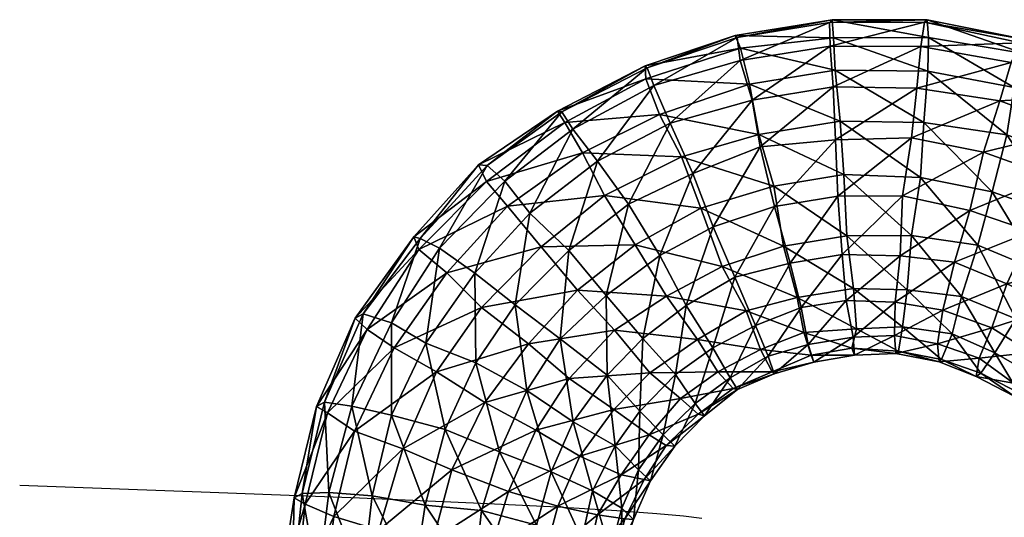
# Model space of a CAD drawing. Units: millimetres. Extents: x 2246 to 6905, y -7270 to -2530.
# Drawn here: x 6787 to 6812, y -4820 to -4807 of the extents above; entities that cross this region are included whole.
import ezdxf

# ---------------------------------------------------------------- set-up
doc = ezdxf.new("R2010")
doc.units = ezdxf.units.MM
doc.layers.add('Default', color=7, linetype='Continuous', true_color=0x000000)

msp = doc.modelspace()

# ---------------------------------------------------------------- linework, layer by layer
at = {"layer": 'Default'}
msp.add_lwpolyline([(6804.218, -4820.235), (6803.744, -4820.178), (6803.057, -4820.112), (6802.017, -4820.036), (6800.481, -4819.945), (6798.31, -4819.837), (6795.364, -4819.71), (6791.5, -4819.559), (6786.579, -4819.384)], dxfattribs=at)

# ---------------------------------------------------------------- meshes
mesh = msp.add_polyface(dxfattribs=at)
corners = [(6802.319, -4812.108, 1654.232), (6801.522, -4810.992, 1655.012), (6803.4, -4810.008, 1655), (6802.972, -4809.032, 1656.286), (6800.882, -4810.165, 1656.143), (6802.802, -4808.578, 1657.762), (6800.596, -4809.721, 1657.551), (6802.753, -4808.527, 1659.38), (6800.488, -4809.696, 1659.292), (6802.767, -4808.863, 1660.944), (6800.678, -4809.996, 1660.802), (6803.121, -4809.782, 1662.243), (6801.127, -4810.776, 1662.186), (6803.694, -4810.883, 1663.135), (6803.984, -4811.315, 1654.382), (6805.515, -4809.417, 1655.198), (6805.729, -4810.625, 1654.391), (6805.204, -4808.39, 1656.235), (6805.13, -4807.796, 1657.798), (6805.081, -4807.745, 1659.415), (6805.212, -4808.071, 1661.048), (6805.449, -4809.001, 1662.278), (6805.693, -4810.302, 1663.264), (6807.615, -4809.069, 1655.167), (6807.674, -4810.442, 1654.398), (6807.537, -4808.021, 1656.342), (6807.521, -4807.402, 1657.781), (6807.589, -4807.34, 1659.467), (6807.624, -4807.806, 1661.014), (6807.665, -4808.642, 1662.317), (6807.793, -4809.954, 1663.233), (6807.885, -4811.338, 1663.624), (6809.778, -4809.108, 1655.085), (6809.875, -4808.024, 1656.204), (6809.976, -4807.395, 1657.712), (6810.043, -4807.333, 1659.398), (6810.079, -4807.798, 1660.945), (6810.061, -4808.661, 1662.372), (6809.956, -4809.993, 1663.151)]
mesh.append_faces([[corners[k] for k in face] for face in [(0, 1, 2, 2), (1, 3, 2, 2), (1, 4, 3, 3), (4, 5, 3, 3), (6, 7, 5, 5), (8, 9, 7, 7), (10, 11, 9, 9), (12, 13, 11, 11), (14, 15, 16, 16), (14, 2, 15, 15), (2, 17, 15, 15), (2, 3, 17, 17), (3, 18, 17, 17), (3, 5, 18, 18), (5, 19, 18, 18), (5, 7, 19, 19), (7, 20, 19, 19), (7, 9, 20, 20), (9, 21, 20, 20), (9, 11, 21, 21), (11, 22, 21, 21), (11, 13, 22, 22), (16, 23, 24, 24), (16, 15, 23, 23), (15, 25, 23, 23), (15, 17, 25, 25), (17, 26, 25, 25), (17, 18, 26, 26), (18, 27, 26, 26), (18, 19, 27, 27), (19, 28, 27, 27), (19, 20, 28, 28), (20, 29, 28, 28), (20, 21, 29, 29), (21, 30, 29, 29), (21, 22, 30, 30), (22, 31, 30, 30), (24, 23, 32, 32), (23, 25, 33, 33), (25, 26, 34, 34), (26, 27, 35, 35), (27, 28, 36, 36), (28, 29, 37, 37), (29, 30, 38, 38)]])
mesh = msp.add_polyface(dxfattribs=at)
corners = [(6807.674, -4810.442, 1654.398), (6809.778, -4809.108, 1655.085), (6809.641, -4810.388, 1654.389), (6807.615, -4809.069, 1655.167), (6809.875, -4808.024, 1656.204), (6807.537, -4808.021, 1656.342), (6809.976, -4807.395, 1657.712), (6807.521, -4807.402, 1657.781), (6810.043, -4807.333, 1659.398), (6807.589, -4807.34, 1659.467), (6810.079, -4807.798, 1660.945), (6807.624, -4807.806, 1661.014), (6810.061, -4808.661, 1662.372), (6807.665, -4808.642, 1662.317), (6809.956, -4809.993, 1663.151), (6807.793, -4809.954, 1663.233), (6809.873, -4811.413, 1663.596), (6809.406, -4811.89, 1654.239), (6811.496, -4810.757, 1654.382), (6811.924, -4809.431, 1655.092), (6812.218, -4808.44, 1656.138), (6812.456, -4807.93, 1657.697), (6812.582, -4807.843, 1659.259), (6812.538, -4808.204, 1660.948), (6812.288, -4809.087, 1662.237), (6812.102, -4810.316, 1663.158), (6811.727, -4811.782, 1663.59), (6813.901, -4810.161, 1654.909), (6813.277, -4811.394, 1654.272), (6814.449, -4809.28, 1656.075), (6814.746, -4808.743, 1657.51), (6814.93, -4808.672, 1659.265), (6814.828, -4809.018, 1660.761), (6814.577, -4809.901, 1662.05), (6814.079, -4811.046, 1662.975), (6813.508, -4812.419, 1663.48), (6815.745, -4811.186, 1654.746), (6816.43, -4810.423, 1655.964), (6816.04, -4812.061, 1662.881)]
mesh.append_faces([[corners[k] for k in face] for face in [(0, 1, 2, 2), (3, 4, 1, 1), (5, 6, 4, 4), (7, 8, 6, 6), (9, 10, 8, 8), (11, 12, 10, 10), (13, 14, 12, 12), (15, 16, 14, 14), (17, 2, 18, 18), (2, 19, 18, 18), (2, 1, 19, 19), (1, 20, 19, 19), (1, 4, 20, 20), (4, 21, 20, 20), (4, 6, 21, 21), (6, 22, 21, 21), (6, 8, 22, 22), (8, 23, 22, 22), (8, 10, 23, 23), (10, 24, 23, 23), (10, 12, 24, 24), (12, 25, 24, 24), (12, 14, 25, 25), (14, 26, 25, 25), (14, 16, 26, 26), (18, 27, 28, 28), (18, 19, 27, 27), (19, 29, 27, 27), (19, 20, 29, 29), (20, 30, 29, 29), (20, 21, 30, 30), (21, 31, 30, 30), (21, 22, 31, 31), (22, 32, 31, 31), (22, 23, 32, 32), (23, 33, 32, 32), (23, 24, 33, 33), (24, 34, 33, 33), (24, 25, 34, 34), (25, 35, 34, 34), (28, 27, 36, 36), (27, 37, 36, 36), (27, 29, 37, 37), (33, 34, 38, 38)]])
mesh = msp.add_polyface(dxfattribs=at)
corners = [(6797.081, -4815.699, 1654.51), (6797.434, -4813.242, 1655.762), (6798.344, -4813.894, 1654.662), (6796.192, -4815.177, 1655.593), (6796.935, -4812.989, 1657.332), (6795.46, -4814.944, 1657.025), (6796.77, -4812.948, 1658.88), (6795.257, -4815.058, 1658.68), (6796.901, -4813.274, 1660.514), (6795.563, -4815.348, 1660.258), (6797.62, -4813.879, 1661.929), (6800.551, -4815.59, 1653.9), (6799.391, -4814.706, 1653.93), (6800.775, -4813.303, 1654.223), (6799.766, -4812.337, 1654.848), (6799.127, -4811.51, 1655.979), (6798.665, -4811.102, 1657.442), (6798.441, -4811.087, 1659.114), (6798.652, -4811.516, 1660.606), (6799.196, -4812.157, 1662.077), (6800.061, -4813.212, 1662.983), (6798.522, -4814.779, 1662.728), (6801.006, -4814.328, 1663.43), (6801.744, -4814.466, 1654.02), (6802.319, -4812.108, 1654.232), (6801.522, -4810.992, 1655.012), (6800.882, -4810.165, 1656.143), (6800.596, -4809.721, 1657.551), (6800.488, -4809.696, 1659.292), (6800.678, -4809.996, 1660.802), (6801.127, -4810.776, 1662.186), (6801.7, -4811.877, 1663.078), (6802.492, -4813.158, 1663.564), (6802.802, -4808.578, 1657.762), (6802.753, -4808.527, 1659.38), (6802.767, -4808.863, 1660.944), (6803.121, -4809.782, 1662.243)]
mesh.append_faces([[corners[k] for k in face] for face in [(0, 1, 2, 2), (3, 4, 1, 1), (3, 5, 4, 4), (5, 6, 4, 4), (5, 7, 6, 6), (7, 8, 6, 6), (9, 10, 8, 8), (11, 12, 13, 13), (12, 14, 13, 13), (12, 2, 14, 14), (2, 15, 14, 14), (2, 1, 15, 15), (1, 16, 15, 15), (1, 4, 16, 16), (4, 17, 16, 16), (4, 6, 17, 17), (6, 18, 17, 17), (6, 8, 18, 18), (8, 19, 18, 18), (8, 10, 19, 19), (10, 20, 19, 19), (10, 21, 20, 20), (21, 22, 20, 20), (23, 13, 24, 24), (13, 25, 24, 24), (13, 14, 25, 25), (14, 26, 25, 25), (14, 15, 26, 26), (15, 27, 26, 26), (15, 16, 27, 27), (16, 28, 27, 27), (16, 17, 28, 28), (17, 29, 28, 28), (17, 18, 29, 29), (18, 30, 29, 29), (18, 19, 30, 30), (19, 31, 30, 30), (19, 20, 31, 31), (20, 32, 31, 31), (20, 22, 32, 32), (26, 27, 33, 33), (27, 28, 34, 34), (28, 29, 35, 35), (29, 30, 36, 36)]])
mesh = msp.add_polyface(dxfattribs=at)
corners = [(6802.69, -4815.583, 1654.468), (6801.744, -4814.466, 1654.02), (6803.134, -4813.435, 1654.067), (6801.744, -4814.466, 1654.02), (6802.319, -4812.108, 1654.232), (6803.134, -4813.435, 1654.067), (6801.006, -4814.328, 1663.43), (6803.307, -4814.486, 1663.399), (6802.492, -4813.158, 1663.564), (6803.809, -4814.727, 1654.484), (6804.508, -4812.689, 1654.204), (6805.066, -4813.991, 1654.552), (6803.984, -4811.315, 1654.382), (6804.508, -4812.689, 1654.204), (6803.4, -4810.008, 1655), (6801.127, -4810.776, 1662.186), (6801.7, -4811.877, 1663.078), (6803.694, -4810.883, 1663.135), (6804.194, -4812.211, 1663.607), (6804.739, -4813.714, 1663.412), (6805.361, -4814.866, 1662.687), (6805.601, -4815.246, 1655.551), (6806.503, -4813.631, 1654.637), (6806.784, -4814.778, 1655.515), (6806.098, -4812.164, 1654.25), (6805.729, -4810.625, 1654.391), (6806.098, -4812.164, 1654.25), (6806.076, -4811.64, 1663.667), (6805.693, -4810.302, 1663.264), (6806.33, -4813.189, 1663.458), (6806.681, -4814.516, 1662.703), (6807.844, -4813.411, 1654.635), (6807.95, -4814.594, 1655.569), (6807.731, -4811.898, 1654.262), (6807.674, -4810.442, 1654.398), (6807.731, -4811.898, 1654.262), (6807.885, -4811.338, 1663.624), (6807.963, -4812.923, 1663.47), (6808.139, -4814.286, 1662.77), (6808.217, -4815.334, 1661.595), (6809.344, -4813.439, 1654.667), (6809.406, -4811.89, 1654.239), (6809.641, -4810.388, 1654.389), (6807.793, -4809.954, 1663.233), (6809.873, -4811.413, 1663.596), (6809.638, -4812.915, 1663.447), (6809.522, -4814.324, 1662.733)]
mesh.append_faces([[corners[k] for k in face] for face in [(0, 1, 2, 2), (3, 4, 5, 5), (6, 7, 8, 8), (9, 10, 11, 11), (9, 2, 10, 10), (5, 12, 13, 13), (5, 4, 12, 12), (4, 14, 12, 12), (15, 16, 17, 17), (16, 18, 17, 17), (16, 8, 18, 18), (8, 19, 18, 18), (8, 7, 19, 19), (7, 20, 19, 19), (21, 22, 23, 23), (21, 11, 22, 22), (11, 24, 22, 22), (11, 10, 24, 24), (13, 25, 26, 26), (13, 12, 25, 25), (17, 27, 28, 28), (17, 18, 27, 27), (18, 29, 27, 27), (18, 19, 29, 29), (19, 30, 29, 29), (19, 20, 30, 30), (23, 31, 32, 32), (23, 22, 31, 31), (22, 33, 31, 31), (22, 24, 33, 33), (26, 34, 35, 35), (26, 25, 34, 34), (28, 27, 36, 36), (27, 37, 36, 36), (27, 29, 37, 37), (29, 38, 37, 37), (29, 30, 38, 38), (30, 39, 38, 38), (32, 31, 40, 40), (31, 33, 41, 41), (35, 34, 42, 42), (43, 36, 44, 44), (36, 37, 45, 45), (37, 38, 46, 46)]])
mesh = msp.add_polyface(dxfattribs=at)
corners = [(6807.95, -4814.594, 1655.569), (6809.344, -4813.439, 1654.667), (6809.218, -4814.642, 1655.464), (6807.844, -4813.411, 1654.635), (6809.406, -4811.89, 1654.239), (6807.731, -4811.898, 1654.262), (6809.641, -4810.388, 1654.389), (6809.406, -4811.89, 1654.239), (6807.885, -4811.338, 1663.624), (6809.638, -4812.915, 1663.447), (6809.873, -4811.413, 1663.596), (6807.963, -4812.923, 1663.47), (6809.522, -4814.324, 1662.733), (6808.139, -4814.286, 1662.77), (6809.404, -4815.278, 1661.631), (6809.2, -4815.504, 1656.89), (6810.447, -4814.845, 1655.465), (6810.749, -4813.606, 1654.613), (6811.145, -4812.269, 1654.164), (6811.496, -4810.757, 1654.382), (6811.145, -4812.269, 1654.164), (6811.355, -4813.165, 1663.389), (6811.727, -4811.782, 1663.59), (6810.927, -4814.491, 1662.679), (6810.692, -4815.456, 1661.508), (6812.101, -4814.17, 1654.438), (6811.719, -4815.306, 1655.431), (6812.729, -4812.813, 1654.126), (6813.277, -4811.394, 1654.272), (6812.729, -4812.813, 1654.126), (6812.102, -4810.316, 1663.158), (6813.508, -4812.419, 1663.48), (6812.961, -4813.838, 1663.334), (6812.337, -4815.071, 1662.697), (6813.394, -4814.761, 1654.387), (6814.123, -4813.636, 1653.916), (6814.983, -4812.3, 1654.058), (6814.123, -4813.636, 1653.916), (6815.745, -4811.186, 1654.746), (6814.079, -4811.046, 1662.975), (6815.156, -4813.351, 1663.39), (6816.04, -4812.061, 1662.881), (6814.334, -4814.532, 1663.142), (6813.513, -4815.671, 1662.577), (6815.48, -4814.613, 1653.813), (6816.498, -4813.525, 1653.989), (6815.48, -4814.613, 1653.813), (6815.652, -4815.664, 1663.145)]
mesh.append_faces([[corners[k] for k in face] for face in [(0, 1, 2, 2), (3, 4, 1, 1), (5, 6, 7, 7), (8, 9, 10, 10), (11, 12, 9, 9), (13, 14, 12, 12), (15, 2, 16, 16), (2, 17, 16, 16), (2, 1, 17, 17), (1, 18, 17, 17), (1, 4, 18, 18), (7, 19, 20, 20), (10, 21, 22, 22), (10, 9, 21, 21), (9, 23, 21, 21), (9, 12, 23, 23), (12, 24, 23, 23), (16, 25, 26, 26), (16, 17, 25, 25), (17, 27, 25, 25), (17, 18, 27, 27), (20, 28, 29, 29), (20, 19, 28, 28), (30, 22, 31, 31), (22, 32, 31, 31), (22, 21, 32, 32), (21, 33, 32, 32), (21, 23, 33, 33), (26, 25, 34, 34), (25, 35, 34, 34), (25, 27, 35, 35), (29, 36, 37, 37), (29, 28, 36, 36), (28, 38, 36, 36), (39, 40, 41, 41), (39, 31, 40, 40), (31, 42, 40, 40), (31, 32, 42, 42), (32, 43, 42, 42), (32, 33, 43, 43), (34, 35, 44, 44), (37, 45, 46, 46), (37, 36, 45, 45), (40, 42, 47, 47)]])
mesh = msp.add_polyface(dxfattribs=at)
corners = [(6793.882, -4819.588, 1656.536), (6794.254, -4817.343, 1658.403), (6794.457, -4817.23, 1656.748), (6800.317, -4819.028, 1654.126), (6798.989, -4818.51, 1653.651), (6799.691, -4816.926, 1653.758), (6798.989, -4818.51, 1653.651), (6798.377, -4816.207, 1653.827), (6799.691, -4816.926, 1653.758), (6797.58, -4817.93, 1653.633), (6797.081, -4815.699, 1654.51), (6796.189, -4817.562, 1654.231), (6796.192, -4815.177, 1655.593), (6795.167, -4817.333, 1655.333), (6795.46, -4814.944, 1657.025), (6795.257, -4815.058, 1658.68), (6795.563, -4815.348, 1660.258), (6794.539, -4817.504, 1659.999), (6796.262, -4815.824, 1661.691), (6795.237, -4817.98, 1661.432), (6797.354, -4816.445, 1662.662), (6796.484, -4818.437, 1662.365), (6798.608, -4817.232, 1663.035), (6797.753, -4818.981, 1662.965), (6799.922, -4817.951, 1662.966), (6801.978, -4818.359, 1655.225), (6800.886, -4817.738, 1654.254), (6801.767, -4816.531, 1654.378), (6800.551, -4815.59, 1653.9), (6799.391, -4814.706, 1653.93), (6800.551, -4815.59, 1653.9), (6798.344, -4813.894, 1654.662), (6797.434, -4813.242, 1655.762), (6796.901, -4813.274, 1660.514), (6797.62, -4813.879, 1661.929), (6798.522, -4814.779, 1662.728), (6799.739, -4815.72, 1663.207), (6800.782, -4816.615, 1663.108), (6801.945, -4817.416, 1662.444), (6801.064, -4818.623, 1662.32), (6801.744, -4814.466, 1654.02), (6800.775, -4813.303, 1654.223), (6801.744, -4814.466, 1654.02), (6801.006, -4814.328, 1663.43), (6801.955, -4815.362, 1663.245), (6802.868, -4816.468, 1662.534)]
mesh.append_faces([[corners[k] for k in face] for face in [(0, 1, 2, 2), (3, 4, 5, 5), (6, 7, 8, 8), (6, 9, 7, 7), (9, 10, 7, 7), (9, 11, 10, 10), (11, 12, 10, 10), (11, 13, 12, 12), (13, 14, 12, 12), (13, 2, 14, 14), (2, 15, 14, 14), (2, 1, 15, 15), (1, 16, 15, 15), (1, 17, 16, 16), (17, 18, 16, 16), (17, 19, 18, 18), (19, 20, 18, 18), (19, 21, 20, 20), (21, 22, 20, 20), (23, 24, 22, 22), (25, 26, 27, 27), (26, 28, 27, 27), (26, 5, 28, 28), (8, 29, 30, 30), (8, 7, 29, 29), (7, 31, 29, 29), (7, 10, 31, 31), (10, 12, 32, 32), (15, 16, 33, 33), (16, 18, 34, 34), (18, 35, 34, 34), (18, 20, 35, 35), (20, 36, 35, 35), (20, 22, 36, 36), (22, 37, 36, 36), (22, 24, 37, 37), (24, 38, 37, 37), (24, 39, 38, 38), (27, 28, 40, 40), (30, 41, 42, 42), (35, 36, 43, 43), (36, 44, 43, 43), (36, 37, 44, 44), (37, 45, 44, 44)]])
mesh = msp.add_polyface(dxfattribs=at)
corners = [(6802.133, -4821.246, 1657.922), (6802.146, -4819.971, 1656.424), (6802.452, -4820.261, 1658.002), (6801.848, -4821.085, 1656.326), (6801.93, -4821.36, 1659.577), (6802.228, -4820.245, 1659.674), (6802.582, -4818.975, 1656.572), (6802.888, -4819.265, 1658.15), (6801.978, -4818.359, 1655.225), (6801.517, -4820.141, 1661.089), (6802.722, -4819.224, 1659.699), (6802.128, -4819.11, 1661.183), (6803.213, -4818.072, 1656.648), (6803.519, -4818.362, 1658.226), (6802.61, -4817.457, 1655.301), (6801.767, -4816.531, 1654.378), (6801.064, -4818.623, 1662.32), (6802.855, -4818.068, 1661.345), (6803.295, -4818.347, 1659.899), (6804.041, -4817.263, 1656.651), (6804.288, -4817.579, 1658.354), (6803.533, -4816.508, 1655.391), (6802.69, -4815.583, 1654.468), (6801.744, -4814.466, 1654.02), (6800.782, -4816.615, 1663.108), (6801.945, -4817.416, 1662.444), (6802.868, -4816.468, 1662.534), (6803.662, -4817.129, 1661.365), (6804.123, -4817.537, 1659.902), (6804.499, -4815.818, 1655.445), (6803.809, -4814.727, 1654.484), (6803.134, -4813.435, 1654.067), (6801.006, -4814.328, 1663.43), (6801.955, -4815.362, 1663.245), (6803.307, -4814.486, 1663.399), (6804.104, -4815.602, 1662.619), (6804.627, -4816.439, 1661.42)]
mesh.append_faces([[corners[k] for k in face] for face in [(0, 1, 2, 2), (0, 3, 1, 1), (4, 2, 5, 5), (4, 0, 2, 2), (2, 6, 7, 7), (2, 1, 6, 6), (1, 8, 6, 6), (9, 10, 11, 11), (9, 5, 10, 10), (5, 7, 10, 10), (5, 2, 7, 7), (7, 12, 13, 13), (7, 6, 12, 12), (6, 14, 12, 12), (6, 8, 14, 14), (8, 15, 14, 14), (16, 11, 17, 17), (11, 18, 17, 17), (11, 10, 18, 18), (10, 13, 18, 18), (10, 7, 13, 13), (13, 19, 20, 20), (13, 12, 19, 19), (12, 21, 19, 19), (12, 14, 21, 21), (14, 22, 21, 21), (14, 15, 22, 22), (15, 23, 22, 22), (24, 25, 26, 26), (25, 27, 26, 26), (25, 17, 27, 27), (17, 28, 27, 27), (17, 18, 28, 28), (18, 20, 28, 28), (18, 13, 20, 20), (19, 21, 29, 29), (21, 30, 29, 29), (21, 22, 30, 30), (22, 31, 30, 30), (32, 33, 34, 34), (33, 35, 34, 34), (33, 26, 35, 35), (26, 36, 35, 35), (26, 27, 36, 36)]])
mesh = msp.add_polyface(dxfattribs=at)
corners = [(6804.288, -4817.579, 1658.354), (6804.948, -4816.598, 1656.83), (6805.137, -4816.898, 1658.339), (6804.041, -4817.263, 1656.651), (6804.499, -4815.818, 1655.445), (6803.662, -4817.129, 1661.365), (6805.03, -4816.873, 1660.08), (6804.627, -4816.439, 1661.42), (6804.123, -4817.537, 1659.902), (6805.934, -4816.037, 1656.867), (6806.086, -4816.492, 1658.483), (6805.601, -4815.246, 1655.551), (6805.066, -4813.991, 1654.552), (6803.809, -4814.727, 1654.484), (6803.307, -4814.486, 1663.399), (6804.104, -4815.602, 1662.619), (6805.361, -4814.866, 1662.687), (6805.73, -4815.867, 1661.526), (6806.037, -4816.44, 1660.1), (6806.963, -4815.734, 1656.869), (6807.115, -4816.188, 1658.485), (6806.784, -4814.778, 1655.515), (6806.854, -4815.425, 1661.614), (6806.681, -4814.516, 1662.703), (6807.045, -4816.008, 1660.12), (6808.129, -4815.549, 1656.923), (6808.165, -4816.014, 1658.47), (6807.95, -4814.594, 1655.569), (6808.217, -4815.334, 1661.595), (6808.095, -4815.834, 1660.105), (6809.2, -4815.504, 1656.89), (6809.218, -4814.642, 1655.464), (6808.139, -4814.286, 1662.77), (6809.404, -4815.278, 1661.631), (6809.303, -4815.908, 1660.123), (6809.236, -4815.969, 1658.438)]
mesh.append_faces([[corners[k] for k in face] for face in [(0, 1, 2, 2), (0, 3, 1, 1), (3, 4, 1, 1), (5, 6, 7, 7), (5, 8, 6, 6), (8, 2, 6, 6), (8, 0, 2, 2), (2, 9, 10, 10), (2, 1, 9, 9), (1, 11, 9, 9), (1, 4, 11, 11), (4, 12, 11, 11), (4, 13, 12, 12), (14, 15, 16, 16), (15, 17, 16, 16), (15, 7, 17, 17), (7, 18, 17, 17), (7, 6, 18, 18), (6, 10, 18, 18), (6, 2, 10, 10), (10, 19, 20, 20), (10, 9, 19, 19), (9, 21, 19, 19), (9, 11, 21, 21), (16, 22, 23, 23), (16, 17, 22, 22), (17, 24, 22, 22), (17, 18, 24, 24), (18, 20, 24, 24), (18, 10, 20, 20), (20, 25, 26, 26), (20, 19, 25, 25), (19, 27, 25, 25), (19, 21, 27, 27), (23, 22, 28, 28), (22, 29, 28, 28), (22, 24, 29, 29), (24, 26, 29, 29), (24, 20, 26, 26), (26, 25, 30, 30), (25, 27, 31, 31), (32, 28, 33, 33), (28, 29, 34, 34), (29, 26, 35, 35)]])
mesh = msp.add_polyface(dxfattribs=at)
corners = [(6808.165, -4816.014, 1658.47), (6809.2, -4815.504, 1656.89), (6809.236, -4815.969, 1658.438), (6808.129, -4815.549, 1656.923), (6809.218, -4814.642, 1655.464), (6808.217, -4815.334, 1661.595), (6809.303, -4815.908, 1660.123), (6809.404, -4815.278, 1661.631), (6808.095, -4815.834, 1660.105), (6810.313, -4815.717, 1656.823), (6810.349, -4816.182, 1658.37), (6810.447, -4814.845, 1655.465), (6809.522, -4814.324, 1662.733), (6810.692, -4815.456, 1661.508), (6810.416, -4816.121, 1660.056), (6811.389, -4816.085, 1656.862), (6811.308, -4816.561, 1658.341), (6811.719, -4815.306, 1655.431), (6810.927, -4814.491, 1662.679), (6811.789, -4815.953, 1661.53), (6812.337, -4815.071, 1662.697), (6811.434, -4816.473, 1659.903), (6812.274, -4816.732, 1656.729), (6812.288, -4817.068, 1658.294), (6812.72, -4815.942, 1655.367), (6813.394, -4814.761, 1654.387), (6812.849, -4816.563, 1661.342), (6813.513, -4815.671, 1662.577), (6812.415, -4816.981, 1659.856), (6813.159, -4817.378, 1656.596), (6812.998, -4817.75, 1658.216), (6813.743, -4816.708, 1655.286), (6813.241, -4817.653, 1659.847), (6813.871, -4817.329, 1661.26), (6813.89, -4818.19, 1656.501), (6813.729, -4818.562, 1658.121)]
mesh.append_faces([[corners[k] for k in face] for face in [(0, 1, 2, 2), (3, 4, 1, 1), (5, 6, 7, 7), (8, 2, 6, 6), (2, 9, 10, 10), (2, 1, 9, 9), (1, 11, 9, 9), (12, 7, 13, 13), (7, 14, 13, 13), (7, 6, 14, 14), (6, 10, 14, 14), (6, 2, 10, 10), (10, 15, 16, 16), (10, 9, 15, 15), (9, 17, 15, 15), (9, 11, 17, 17), (18, 19, 20, 20), (18, 13, 19, 19), (13, 21, 19, 19), (13, 14, 21, 21), (14, 16, 21, 21), (14, 10, 16, 16), (16, 22, 23, 23), (16, 15, 22, 22), (15, 24, 22, 22), (15, 17, 24, 24), (17, 25, 24, 24), (20, 26, 27, 27), (20, 19, 26, 26), (19, 28, 26, 26), (19, 21, 28, 28), (21, 23, 28, 28), (21, 16, 23, 23), (23, 29, 30, 30), (23, 22, 29, 29), (22, 31, 29, 29), (22, 24, 31, 31), (26, 32, 33, 33), (26, 28, 32, 32), (28, 30, 32, 32), (28, 23, 30, 30), (30, 29, 34, 34), (32, 30, 35, 35)]])
mesh = msp.add_polyface(dxfattribs=at)
corners = [(6802.179, -4823.358, 1657.63), (6801.726, -4822.164, 1656.174), (6802.127, -4822.315, 1657.838), (6801.895, -4823.197, 1656.034), (6801.011, -4821.972, 1654.83), (6801.025, -4823.17, 1654.728), (6799.827, -4821.903, 1653.844), (6799.922, -4823.204, 1653.602), (6798.33, -4821.792, 1653.179), (6798.408, -4823.377, 1653.026), (6801.848, -4821.085, 1656.326), (6802.133, -4821.246, 1657.922), (6801.112, -4820.764, 1655), (6799.945, -4820.411, 1653.925), (6798.522, -4820.032, 1653.364), (6798.54, -4822.688, 1662.405), (6800.123, -4821.296, 1661.991), (6798.754, -4821.057, 1662.572), (6799.984, -4822.659, 1661.928), (6801.241, -4821.385, 1660.975), (6801.139, -4822.593, 1660.805), (6801.93, -4821.36, 1659.577), (6801.808, -4822.439, 1659.424), (6801.389, -4819.52, 1655.115), (6802.146, -4819.971, 1656.424), (6800.317, -4819.028, 1654.126), (6798.989, -4818.51, 1653.651), (6797.269, -4820.787, 1662.767), (6799.221, -4819.535, 1662.858), (6800.495, -4819.913, 1662.192), (6801.517, -4820.141, 1661.089), (6802.228, -4820.245, 1659.674), (6801.978, -4818.359, 1655.225), (6800.886, -4817.738, 1654.254), (6799.691, -4816.926, 1653.758), (6797.753, -4818.981, 1662.965), (6799.922, -4817.951, 1662.966), (6801.064, -4818.623, 1662.32), (6802.128, -4819.11, 1661.183), (6802.855, -4818.068, 1661.345), (6801.945, -4817.416, 1662.444)]
mesh.append_faces([[corners[k] for k in face] for face in [(0, 1, 2, 2), (3, 4, 1, 1), (5, 6, 4, 4), (7, 8, 6, 6), (7, 9, 8, 8), (2, 10, 11, 11), (2, 1, 10, 10), (1, 12, 10, 10), (1, 4, 12, 12), (4, 13, 12, 12), (4, 6, 13, 13), (6, 14, 13, 13), (6, 8, 14, 14), (15, 16, 17, 17), (15, 18, 16, 16), (18, 19, 16, 16), (18, 20, 19, 19), (20, 21, 19, 19), (20, 22, 21, 21), (22, 11, 21, 21), (22, 2, 11, 11), (10, 23, 24, 24), (10, 12, 23, 23), (12, 25, 23, 23), (12, 13, 25, 25), (13, 26, 25, 25), (13, 14, 26, 26), (27, 17, 28, 28), (17, 29, 28, 28), (17, 16, 29, 29), (16, 30, 29, 29), (16, 19, 30, 30), (19, 31, 30, 30), (19, 21, 31, 31), (24, 23, 32, 32), (23, 33, 32, 32), (23, 25, 33, 33), (25, 34, 33, 33), (35, 28, 36, 36), (28, 37, 36, 36), (28, 29, 37, 37), (29, 38, 37, 37), (29, 30, 38, 38), (37, 39, 40, 40)]])
mesh = msp.add_polyface(dxfattribs=at)
corners = [(6798.408, -4823.377, 1653.026), (6796.771, -4821.79, 1653.271), (6798.33, -4821.792, 1653.179), (6796.95, -4823.608, 1652.959), (6795.444, -4821.809, 1653.817), (6795.606, -4823.911, 1653.593), (6794.289, -4821.875, 1654.94), (6794.493, -4824.235, 1654.682), (6793.62, -4822.03, 1656.32), (6797.059, -4819.891, 1653.542), (6798.522, -4820.032, 1653.364), (6795.689, -4819.652, 1654.122), (6794.572, -4819.563, 1655.139), (6793.882, -4819.588, 1656.536), (6793.679, -4819.702, 1658.191), (6793.301, -4822.154, 1657.906), (6793.964, -4819.863, 1659.787), (6793.702, -4822.304, 1659.571), (6794.7, -4820.184, 1661.113), (6794.417, -4822.497, 1660.915), (6795.867, -4820.537, 1662.188), (6795.622, -4822.695, 1661.883), (6797.269, -4820.787, 1662.767), (6797.098, -4822.676, 1662.565), (6798.754, -4821.057, 1662.572), (6798.54, -4822.688, 1662.405), (6797.58, -4817.93, 1653.633), (6798.989, -4818.51, 1653.651), (6796.189, -4817.562, 1654.231), (6795.167, -4817.333, 1655.333), (6794.457, -4817.23, 1656.748), (6794.254, -4817.343, 1658.403), (6794.539, -4817.504, 1659.999), (6795.237, -4817.98, 1661.432), (6796.484, -4818.437, 1662.365), (6797.753, -4818.981, 1662.965), (6799.221, -4819.535, 1662.858), (6798.608, -4817.232, 1663.035)]
mesh.append_faces([[corners[k] for k in face] for face in [(0, 1, 2, 2), (3, 4, 1, 1), (5, 6, 4, 4), (7, 8, 6, 6), (2, 9, 10, 10), (2, 1, 9, 9), (1, 11, 9, 9), (1, 4, 11, 11), (4, 12, 11, 11), (4, 6, 12, 12), (6, 13, 12, 12), (6, 8, 13, 13), (8, 14, 13, 13), (8, 15, 14, 14), (15, 16, 14, 14), (15, 17, 16, 16), (17, 18, 16, 16), (17, 19, 18, 18), (19, 20, 18, 18), (19, 21, 20, 20), (21, 22, 20, 20), (21, 23, 22, 22), (23, 24, 22, 22), (23, 25, 24, 24), (10, 26, 27, 27), (10, 9, 26, 26), (9, 28, 26, 26), (9, 11, 28, 28), (11, 29, 28, 28), (11, 12, 29, 29), (12, 30, 29, 29), (12, 13, 30, 30), (13, 14, 31, 31), (14, 32, 31, 31), (14, 16, 32, 32), (16, 33, 32, 32), (16, 18, 33, 33), (18, 34, 33, 33), (18, 20, 34, 34), (20, 35, 34, 34), (20, 22, 35, 35), (22, 36, 35, 35), (34, 35, 37, 37)]])

doc.saveas('drawing.dxf')
